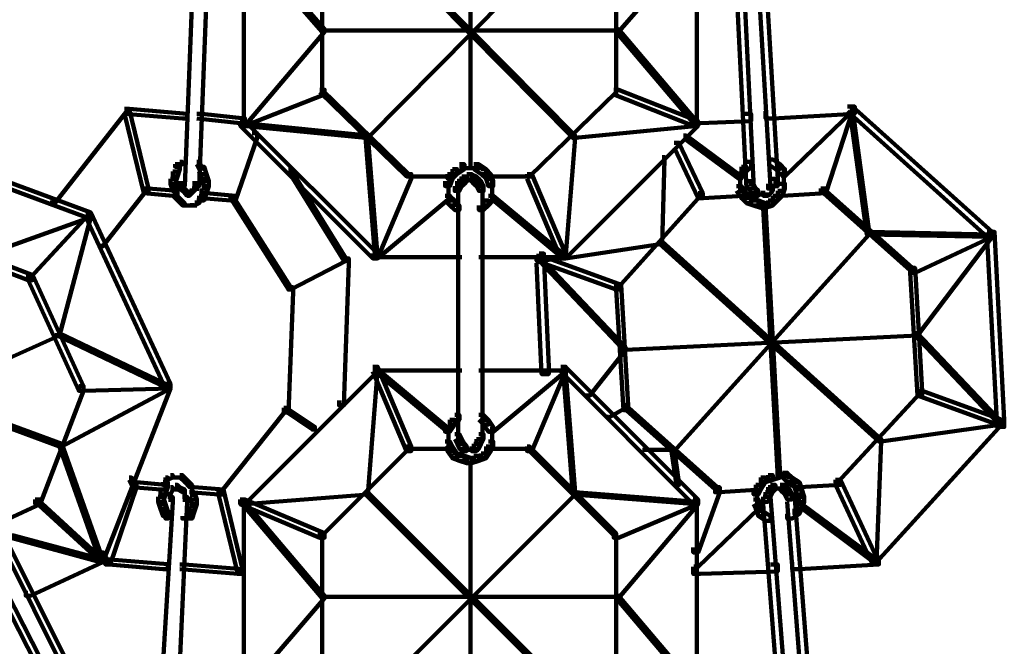
# Model space of a CAD drawing. Units: inches. Extents: x -13.3 to 24.4, y -24.8 to 33.5.
# Drawn here: x 3.5 to 4.7, y -18 to -17.3 of the extents above; entities that cross this region are included whole.
import ezdxf

# ---------------------------------------------------------------- set-up
doc = ezdxf.new("R2010")
doc.units = ezdxf.units.IN
doc.header["$MEASUREMENT"] = 0
doc.layers.add('Layer 1', color=7, linetype='Continuous')

# ---------------------------------------------------------------- blocks, each defined once
blk = doc.blocks.new('block 33')
at = {"layer": 'Layer 1', "color": 18, "lineweight": 140, "true_color": 0x010101}
for points in [[(3.4124, -17.4181), (3.4181, -17.4181), (3.6268, -17.4952), (3.6268, -17.5009), (3.6211, -17.5009), (3.4124, -17.4236)], [(3.6239, -17.498), (3.6268, -17.498), (3.6268, -17.5009), (3.4896, -17.5496), (3.4867, -17.5496), (3.4867, -17.5467)], [(3.6211, -17.4952), (3.6239, -17.4952), (3.6239, -17.498), (3.5553, -17.5725), (3.5525, -17.5725), (3.5525, -17.5696)], [(3.6239, -17.498), (3.6268, -17.498), (3.6268, -17.5009), (3.5896, -17.6411), (3.5869, -17.6411), (3.5869, -17.6384)], [(3.6211, -17.4952), (3.6268, -17.4952), (3.7212, -17.6984), (3.7212, -17.704), (3.7156, -17.704), (3.6211, -17.5009)], [(3.4181, -17.5183), (3.4239, -17.5183), (3.5581, -17.5696), (3.5581, -17.5753), (3.5525, -17.5753), (3.4181, -17.5239)], [(3.5525, -17.5696), (3.5581, -17.5696), (3.6182, -17.7011), (3.6182, -17.7068), (3.6125, -17.7068), (3.5525, -17.5753)], [(3.5869, -17.6384), (3.5896, -17.6384), (3.5896, -17.6411), (3.2723, -17.7841), (3.2694, -17.7841), (3.2694, -17.7812)], [(3.5869, -17.6384), (3.5896, -17.6384), (3.7212, -17.7011), (3.7212, -17.704), (3.7184, -17.704), (3.5869, -17.6411)], [(3.2636, -17.6498), (3.2665, -17.6498), (3.5925, -17.7697), (3.5925, -17.7727), (3.5896, -17.7727), (3.2636, -17.6524)], [(3.6125, -17.7011), (3.6181, -17.7011), (3.6181, -17.7068), (3.5668, -17.8413), (3.5609, -17.8413), (3.5609, -17.8356)], [(3.7184, -17.7011), (3.7212, -17.7011), (3.7212, -17.704), (3.5925, -17.7727), (3.5896, -17.7727), (3.5896, -17.7697)], [(3.7156, -17.6984), (3.7212, -17.6984), (3.7212, -17.704), (3.6182, -17.7068), (3.6125, -17.7068), (3.6125, -17.7011)], [(3.7156, -17.6984), (3.7212, -17.6984), (3.7212, -17.704), (3.6411, -17.91), (3.6354, -17.91), (3.6354, -17.9043)], [(3.5896, -17.7697), (3.5925, -17.7697), (3.6411, -17.907), (3.6411, -17.91), (3.6383, -17.91), (3.5896, -17.7727)], [(3.5609, -17.8356), (3.5668, -17.8356), (3.5668, -17.8413), (3.5239, -17.8612), (3.5181, -17.8612), (3.5181, -17.8554)], [(3.5609, -17.8356), (3.5638, -17.8356), (3.6383, -17.9043), (3.6383, -17.907), (3.6354, -17.907), (3.5609, -17.8384)], [(3.5153, -17.8726), (3.521, -17.8726), (3.6525, -18.1358), (3.6525, -18.1415), (3.6468, -18.1415), (3.5153, -17.8784)], [(3.4896, -17.8841), (3.4953, -17.8841), (3.6297, -18.1472), (3.6297, -18.1529), (3.6239, -18.1529), (3.4896, -17.8899)], [(3.5324, -17.8784), (3.5353, -17.8784), (3.6411, -17.907), (3.6411, -17.91), (3.6383, -17.91), (3.5324, -17.8812)], [(3.6354, -17.9043), (3.6411, -17.9043), (3.6411, -17.91), (3.5553, -17.95), (3.5496, -17.95), (3.5496, -17.9443)]]:
    blk.add_lwpolyline(points, dxfattribs=at)
blk = doc.blocks.new('block 34')
at = {"layer": 'Layer 1', "color": 18, "lineweight": 140, "true_color": 0x010101}
for points in [[(4.0772, -17.1179), (4.0772, -17.4437)], [(4.1987, -17.1548), (4.2016, -17.1548), (4.2016, -17.1579), (3.9557, -17.4067), (3.9528, -17.4067), (3.9528, -17.4039)], [(3.9528, -17.1548), (3.9557, -17.1548), (4.2016, -17.4039), (4.2016, -17.4067), (4.1987, -17.4067), (3.9528, -17.1579)], [(4.416, -17.1607), (4.4246, -17.1607), (4.4418, -17.4552), (4.4418, -17.4639), (4.4331, -17.4639), (4.416, -17.1694)], [(3.7441, -17.1635), (3.7498, -17.1635), (3.7498, -17.1694), (3.7383, -17.4639), (3.7326, -17.4639), (3.7326, -17.4581)], [(3.7612, -17.1635), (3.7669, -17.1635), (3.7669, -17.1694), (3.7555, -17.4639), (3.7498, -17.4639), (3.7498, -17.4581)], [(3.807, -17.1694), (3.8097, -17.1694), (3.9042, -17.2777), (3.9042, -17.2808), (3.9013, -17.2808), (3.807, -17.1722)], [(3.8085, -17.1665), (3.8085, -17.3952)], [(4.3445, -17.1694), (4.3474, -17.1694), (4.3474, -17.1722), (4.253, -17.2808), (4.2501, -17.2808), (4.2501, -17.2777)], [(4.346, -17.1665), (4.346, -17.3952)], [(4.3903, -17.1635), (4.3988, -17.1635), (4.4131, -17.4581), (4.4131, -17.4667), (4.4046, -17.4667), (4.3903, -17.1722)], [(3.9013, -17.2035), (3.9013, -17.3552)], [(4.2501, -17.2035), (4.2501, -17.3552)], [(3.9013, -17.2777), (3.9042, -17.2777), (3.9042, -17.2808), (3.8097, -17.3923), (3.807, -17.3923), (3.807, -17.3893)], [(3.9013, -17.2792), (4.253, -17.2792)], [(4.2501, -17.2777), (4.253, -17.2777), (4.3474, -17.3893), (4.3474, -17.3923), (4.3445, -17.3923), (4.2501, -17.2808)], [(3.8985, -17.3495), (3.9042, -17.3495), (3.9042, -17.3552), (3.8097, -17.3923), (3.8041, -17.3923), (3.8041, -17.3867)], [(3.8985, -17.3495), (3.9013, -17.3495), (4.0042, -17.4495), (4.0042, -17.4524), (4.0014, -17.4524), (3.8985, -17.3523)], [(4.2473, -17.3495), (4.2501, -17.3495), (4.2501, -17.3523), (4.1473, -17.4524), (4.1445, -17.4524), (4.1445, -17.4495)], [(4.2473, -17.3495), (4.253, -17.3495), (4.3474, -17.3867), (4.3474, -17.3923), (4.3416, -17.3923), (4.2473, -17.3552)], [(4.5247, -17.3695), (4.5333, -17.3695), (4.5333, -17.378), (4.436, -17.3836), (4.4274, -17.3836), (4.4274, -17.3751)], [(4.5247, -17.3695), (4.5304, -17.3695), (4.5304, -17.3751), (4.499, -17.4723), (4.4931, -17.4723), (4.4931, -17.4667)], [(4.5247, -17.3695), (4.5304, -17.3695), (4.6963, -17.5183), (4.6963, -17.5239), (4.6905, -17.5239), (4.5247, -17.3751)], [(3.6669, -17.3723), (3.6697, -17.3723), (3.6697, -17.3751), (3.584, -17.4839), (3.5811, -17.4839), (3.5811, -17.4808)], [(3.6669, -17.3723), (3.6725, -17.3723), (3.7412, -17.378), (3.7412, -17.3836), (3.7355, -17.3836), (3.6669, -17.378)], [(3.6669, -17.3723), (3.6725, -17.3723), (3.6954, -17.4667), (3.6954, -17.4723), (3.6897, -17.4723), (3.6669, -17.378)], [(3.7527, -17.378), (3.7584, -17.378), (3.8097, -17.3836), (3.8097, -17.3893), (3.8041, -17.3893), (3.7527, -17.3836)], [(4.4017, -17.378), (4.4103, -17.378), (4.4103, -17.3867), (4.3502, -17.3893), (4.3416, -17.3893), (4.3416, -17.3808)], [(4.5275, -17.3723), (4.5304, -17.3723), (4.5304, -17.3751), (4.4503, -17.4524), (4.4475, -17.4524), (4.4475, -17.4495)], [(4.5275, -17.3723), (4.5304, -17.3723), (4.5503, -17.5183), (4.5503, -17.5211), (4.5475, -17.5211), (4.5275, -17.3751)], [(3.8041, -17.3867), (3.8097, -17.3867), (3.967, -17.5439), (3.967, -17.5496), (3.9614, -17.5496), (3.8041, -17.3923)], [(3.807, -17.3893), (3.8097, -17.3893), (3.9557, -17.4039), (3.9557, -17.4067), (3.9528, -17.4067), (3.807, -17.3923)], [(4.3416, -17.3867), (4.3474, -17.3867), (4.3474, -17.3923), (4.1902, -17.5496), (4.1844, -17.5496), (4.1844, -17.5439)], [(4.3445, -17.3893), (4.3474, -17.3893), (4.3474, -17.3923), (4.2016, -17.4067), (4.1988, -17.4067), (4.1988, -17.4039)], [(3.8184, -17.401), (3.8241, -17.401), (3.8241, -17.4067), (3.7984, -17.4808), (3.7926, -17.4808), (3.7926, -17.4752)], [(3.9528, -17.4039), (3.9557, -17.4039), (3.967, -17.5467), (3.967, -17.5496), (3.9642, -17.5496), (3.9528, -17.4067)], [(4.1987, -17.4039), (4.2016, -17.4039), (4.2016, -17.4067), (4.1902, -17.5496), (4.1873, -17.5496), (4.1873, -17.5467)], [(4.3302, -17.4039), (4.3331, -17.4039), (4.3988, -17.4524), (4.3988, -17.4552), (4.3959, -17.4552), (4.3302, -17.4067)], [(4.3188, -17.4124), (4.3246, -17.4124), (4.3531, -17.4723), (4.3531, -17.4782), (4.3474, -17.4782), (4.3188, -17.4181)], [(3.7269, -17.438), (3.7326, -17.438), (3.7326, -17.4437), (3.7297, -17.4524), (3.7241, -17.4524), (3.7241, -17.4467)], [(3.7326, -17.4352), (3.7355, -17.4352), (3.7355, -17.438), (3.7297, -17.4408), (3.7269, -17.4408), (3.7269, -17.438)], [(3.7527, -17.4352), (3.7555, -17.4352), (3.7584, -17.4408), (3.7584, -17.4437), (3.7555, -17.4437), (3.7527, -17.438)], [(3.7555, -17.4408), (3.7612, -17.4408), (3.7641, -17.4495), (3.7641, -17.4552), (3.7584, -17.4552), (3.7555, -17.4467)], [(4.0642, -17.438), (4.07, -17.438), (4.07, -17.4437), (4.0614, -17.4495), (4.0558, -17.4495), (4.0558, -17.4437)], [(4.0814, -17.438), (4.0872, -17.438), (4.0958, -17.4437), (4.0958, -17.4495), (4.09, -17.4495), (4.0814, -17.4437)], [(4.3046, -17.4295), (4.3074, -17.4295), (4.3074, -17.4323), (4.3046, -17.5324), (4.3016, -17.5324), (4.3016, -17.5295)], [(4.3988, -17.4408), (4.4046, -17.4408), (4.4046, -17.4467), (4.3988, -17.4524), (4.3931, -17.4524), (4.3931, -17.4467)], [(4.4046, -17.4352), (4.4103, -17.4352), (4.4103, -17.4408), (4.4046, -17.4467), (4.3988, -17.4467), (4.3988, -17.4408)], [(4.4303, -17.4323), (4.436, -17.4323), (4.4446, -17.438), (4.4446, -17.4437), (4.439, -17.4437), (4.4303, -17.438)], [(4.439, -17.438), (4.4446, -17.438), (4.4503, -17.4437), (4.4503, -17.4495), (4.4446, -17.4495), (4.439, -17.4437)], [(3.7241, -17.4467), (3.7297, -17.4467), (3.7297, -17.4524), (3.7269, -17.4611), (3.7212, -17.4611), (3.7212, -17.4552)], [(3.7584, -17.4495), (3.7641, -17.4495), (3.7669, -17.4581), (3.7669, -17.4639), (3.7612, -17.4639), (3.7584, -17.4552)], [(3.8613, -17.4437), (3.8641, -17.4437), (3.9299, -17.5496), (3.9299, -17.5524), (3.9271, -17.5524), (3.8613, -17.4467)], [(4.0014, -17.4495), (4.007, -17.4495), (4.007, -17.4552), (3.967, -17.5496), (3.9614, -17.5496), (3.9614, -17.5439)], [(4.0014, -17.4524), (4.0558, -17.4524)], [(4.0501, -17.4495), (4.0558, -17.4495), (4.0558, -17.4552), (4.0529, -17.4639), (4.0472, -17.4639), (4.0472, -17.4581)], [(4.0558, -17.4437), (4.0614, -17.4437), (4.0614, -17.4495), (4.0558, -17.4552), (4.0501, -17.4552), (4.0501, -17.4495)], [(4.0642, -17.4424), (4.0814, -17.4424)], [(4.0672, -17.4524), (4.0728, -17.4524), (4.0728, -17.4581), (4.07, -17.4611), (4.0642, -17.4611), (4.0642, -17.4552)], [(4.0728, -17.4495), (4.0786, -17.4495), (4.0786, -17.4552), (4.0728, -17.4581), (4.0672, -17.4581), (4.0672, -17.4524)], [(4.0728, -17.4424), (4.09, -17.4424)], [(4.0728, -17.4495), (4.0786, -17.4495), (4.0844, -17.4524), (4.0844, -17.4581), (4.0786, -17.4581), (4.0728, -17.4552)], [(4.0786, -17.4524), (4.0844, -17.4524), (4.0872, -17.4552), (4.0872, -17.4611), (4.0814, -17.4611), (4.0786, -17.4581)], [(4.09, -17.4437), (4.0958, -17.4437), (4.1014, -17.4495), (4.1014, -17.4552), (4.0958, -17.4552), (4.09, -17.4495)], [(4.0958, -17.4495), (4.1014, -17.4495), (4.1043, -17.4581), (4.1043, -17.4639), (4.0986, -17.4639), (4.0958, -17.4552)], [(4.0958, -17.4524), (4.1501, -17.4524)], [(4.1445, -17.4495), (4.1501, -17.4495), (4.1902, -17.5439), (4.1902, -17.5496), (4.1844, -17.5496), (4.1445, -17.4552)], [(4.3974, -17.4467), (4.3974, -17.4639)], [(4.449, -17.4437), (4.449, -17.4611)], [(4.449, -17.4524), (4.449, -17.4696)], [(3.7212, -17.4552), (3.7269, -17.4552), (3.7297, -17.4639), (3.7297, -17.4696), (3.7241, -17.4696), (3.7212, -17.4611)], [(3.7269, -17.4639), (3.7269, -17.4782)], [(3.7326, -17.4639), (3.7355, -17.4639), (3.7383, -17.4667), (3.7383, -17.4696), (3.7355, -17.4696), (3.7326, -17.4667)], [(3.7355, -17.4581), (3.7355, -17.4696)], [(3.7498, -17.4639), (3.7527, -17.4639), (3.7527, -17.4667), (3.7498, -17.4696), (3.7469, -17.4696), (3.7469, -17.4667)], [(3.7527, -17.4581), (3.7527, -17.4696)], [(3.7612, -17.4581), (3.7669, -17.4581), (3.7669, -17.4639), (3.7641, -17.4723), (3.7583, -17.4723), (3.7583, -17.4667)], [(4.0514, -17.4581), (4.0514, -17.4752)], [(4.0614, -17.4581), (4.0672, -17.4581), (4.0672, -17.4639), (4.0642, -17.4696), (4.0586, -17.4696), (4.0586, -17.4639)], [(4.0642, -17.4552), (4.07, -17.4552), (4.07, -17.4611), (4.0672, -17.4639), (4.0614, -17.4639), (4.0614, -17.4581)], [(4.0628, -17.4639), (4.0628, -17.767)], [(4.0814, -17.4552), (4.0872, -17.4552), (4.09, -17.4581), (4.09, -17.4639), (4.0844, -17.4639), (4.0814, -17.4611)], [(4.0844, -17.4581), (4.09, -17.4581), (4.0929, -17.4639), (4.0929, -17.4696), (4.0872, -17.4696), (4.0844, -17.4639)], [(4.0914, -17.4639), (4.0914, -17.767)], [(4.1029, -17.4581), (4.1029, -17.4752)], [(4.3931, -17.4639), (4.3988, -17.4639), (4.4046, -17.4723), (4.4046, -17.4782), (4.3988, -17.4782), (4.3931, -17.4696)], [(4.3974, -17.4552), (4.3974, -17.4723)], [(4.4046, -17.4581), (4.4103, -17.4581), (4.4131, -17.4611), (4.4131, -17.4667), (4.4074, -17.4667), (4.4046, -17.4639)], [(4.4074, -17.4611), (4.4131, -17.4611), (4.416, -17.4667), (4.416, -17.4723), (4.4103, -17.4723), (4.4074, -17.4667)], [(4.4303, -17.4639), (4.436, -17.4639), (4.436, -17.4696), (4.4303, -17.4752), (4.4246, -17.4752), (4.4246, -17.4696)], [(4.4331, -17.4552), (4.439, -17.4552), (4.439, -17.4611), (4.436, -17.4667), (4.4303, -17.4667), (4.4303, -17.4611)], [(4.4346, -17.4611), (4.4346, -17.4723)], [(4.4446, -17.4611), (4.4503, -17.4611), (4.4503, -17.4667), (4.4475, -17.4752), (4.4418, -17.4752), (4.4418, -17.4696)], [(3.6897, -17.4667), (3.6926, -17.4667), (3.6926, -17.4696), (3.6411, -17.5352), (3.6383, -17.5352), (3.6383, -17.5325)], [(3.6897, -17.4667), (3.6954, -17.4667), (3.7297, -17.4696), (3.7297, -17.4752), (3.7241, -17.4752), (3.6897, -17.4723)], [(3.7241, -17.4723), (3.7269, -17.4723), (3.7326, -17.4782), (3.7326, -17.4808), (3.7297, -17.4808), (3.7241, -17.4752)], [(3.7355, -17.4667), (3.7383, -17.4667), (3.7412, -17.4696), (3.7412, -17.4723), (3.7383, -17.4723), (3.7355, -17.4696)], [(3.7383, -17.4696), (3.7412, -17.4696), (3.7441, -17.4723), (3.7441, -17.4752), (3.7412, -17.4752), (3.7383, -17.4723)], [(3.7441, -17.4696), (3.7469, -17.4696), (3.7469, -17.4723), (3.7441, -17.4752), (3.7412, -17.4752), (3.7412, -17.4723)], [(3.7469, -17.4667), (3.7498, -17.4667), (3.7498, -17.4696), (3.7469, -17.4723), (3.7441, -17.4723), (3.7441, -17.4696)], [(3.7555, -17.4752), (3.7584, -17.4752), (3.7584, -17.4782), (3.7555, -17.4839), (3.7527, -17.4839), (3.7527, -17.4808)], [(3.7584, -17.4667), (3.7641, -17.4667), (3.7641, -17.4723), (3.7612, -17.4808), (3.7555, -17.4808), (3.7555, -17.4752)], [(3.7584, -17.4723), (3.7641, -17.4723), (3.7984, -17.4752), (3.7984, -17.4808), (3.7926, -17.4808), (3.7584, -17.4782)], [(3.7926, -17.4752), (3.7955, -17.4752), (3.8641, -17.5839), (3.8641, -17.5867), (3.8613, -17.5867), (3.7926, -17.4782)], [(4.0501, -17.4752), (4.0529, -17.4752), (4.0529, -17.4782), (3.967, -17.5496), (3.9642, -17.5496), (3.9642, -17.5467)], [(4.0472, -17.4752), (4.0529, -17.4752), (4.0586, -17.4808), (4.0586, -17.4867), (4.0529, -17.4867), (4.0472, -17.4808)], [(4.0514, -17.4667), (4.0514, -17.4839)], [(4.0986, -17.4752), (4.1043, -17.4752), (4.1043, -17.4808), (4.0986, -17.4867), (4.0929, -17.4867), (4.0929, -17.4808)], [(4.1014, -17.4752), (4.1043, -17.4752), (4.1901, -17.5467), (4.1901, -17.5496), (4.1873, -17.5496), (4.1014, -17.4782)], [(4.1029, -17.4667), (4.1029, -17.4839)], [(4.3474, -17.4723), (4.3502, -17.4723), (4.3502, -17.4752), (4.253, -17.5839), (4.2501, -17.5839), (4.2501, -17.5811)], [(4.3959, -17.4696), (4.4017, -17.4696), (4.4017, -17.4752), (4.3531, -17.4782), (4.3474, -17.4782), (4.3474, -17.4723)], [(4.3988, -17.4723), (4.4046, -17.4723), (4.4103, -17.4782), (4.4103, -17.4839), (4.4046, -17.4839), (4.3988, -17.4782)], [(4.4103, -17.4667), (4.416, -17.4667), (4.419, -17.4696), (4.419, -17.4752), (4.4131, -17.4752), (4.4103, -17.4723)], [(4.4131, -17.4737), (4.4274, -17.4737)], [(4.419, -17.4737), (4.4331, -17.4737)], [(4.436, -17.4752), (4.4418, -17.4752), (4.4418, -17.4808), (4.436, -17.4867), (4.4303, -17.4867), (4.4303, -17.4808)], [(4.4418, -17.4696), (4.4475, -17.4696), (4.4475, -17.4752), (4.4418, -17.4808), (4.436, -17.4808), (4.436, -17.4752)], [(4.4931, -17.4667), (4.499, -17.4667), (4.499, -17.4723), (4.4475, -17.4752), (4.4418, -17.4752), (4.4418, -17.4696)], [(4.4931, -17.4667), (4.4961, -17.4667), (4.6019, -17.5609), (4.6019, -17.5639), (4.599, -17.5639), (4.4931, -17.4696)], [(3.7297, -17.4782), (3.7326, -17.4782), (3.7383, -17.4839), (3.7383, -17.4867), (3.7355, -17.4867), (3.7297, -17.4808)], [(3.7355, -17.4867), (3.7469, -17.4867)], [(3.7412, -17.4867), (3.7527, -17.4867)], [(3.7527, -17.4808), (3.7555, -17.4808), (3.7555, -17.4839), (3.7498, -17.4867), (3.7469, -17.4867), (3.7469, -17.4839)], [(4.0529, -17.4808), (4.0586, -17.4808), (4.0642, -17.4867), (4.0642, -17.4924), (4.0586, -17.4924), (4.0529, -17.4867)], [(4.0929, -17.4808), (4.0986, -17.4808), (4.0986, -17.4867), (4.0929, -17.4924), (4.0872, -17.4924), (4.0872, -17.4867)], [(4.4046, -17.4782), (4.4103, -17.4782), (4.419, -17.4808), (4.419, -17.4867), (4.4131, -17.4867), (4.4046, -17.4839)], [(4.4131, -17.4808), (4.419, -17.4808), (4.4274, -17.4839), (4.4274, -17.4895), (4.4218, -17.4895), (4.4131, -17.4867)], [(4.4303, -17.4808), (4.436, -17.4808), (4.436, -17.4867), (4.4274, -17.4895), (4.4218, -17.4895), (4.4218, -17.4839)], [(4.4246, -17.4867), (4.4274, -17.4867), (4.4446, -17.8068), (4.4446, -17.8097), (4.4418, -17.8097), (4.4246, -17.4895)], [(4.5475, -17.5183), (4.5503, -17.5183), (4.5503, -17.5211), (4.3188, -17.7784), (4.3159, -17.7784), (4.3159, -17.7755)], [(4.5475, -17.5183), (4.5503, -17.5183), (4.6963, -17.5211), (4.6963, -17.5239), (4.6934, -17.5239), (4.5475, -17.5211)], [(4.6905, -17.5183), (4.6963, -17.5183), (4.6963, -17.5239), (4.6047, -17.5666), (4.599, -17.5666), (4.599, -17.5609)], [(4.6934, -17.5211), (4.6963, -17.5211), (4.6963, -17.5239), (4.6076, -17.6411), (4.6047, -17.6411), (4.6047, -17.6384)], [(4.6905, -17.5183), (4.6991, -17.5183), (4.7106, -17.7412), (4.7106, -17.7496), (4.702, -17.7496), (4.6905, -17.5267)], [(4.3016, -17.5295), (4.3046, -17.5295), (4.3046, -17.5324), (4.1902, -17.5496), (4.1873, -17.5496), (4.1873, -17.5467)], [(4.3016, -17.5295), (4.3046, -17.5295), (4.5647, -17.764), (4.5647, -17.767), (4.5619, -17.767), (4.3016, -17.5324)], [(4.1586, -17.5439), (4.1644, -17.5439), (4.1644, -17.5496), (4.1616, -17.5524), (4.1558, -17.5524), (4.1558, -17.5467)], [(3.9271, -17.5496), (3.9299, -17.5496), (3.9299, -17.5524), (3.8641, -17.5867), (3.8613, -17.5867), (3.8613, -17.5839)], [(3.9271, -17.5496), (3.9328, -17.5496), (3.9328, -17.5552), (3.9271, -17.724), (3.9214, -17.724), (3.9214, -17.7183)], [(3.9614, -17.5483), (4.0672, -17.5483)], [(4.0872, -17.5483), (4.193, -17.5483)], [(4.1558, -17.5467), (4.1616, -17.5467), (4.2559, -17.5811), (4.2559, -17.5867), (4.2501, -17.5867), (4.1558, -17.5524)], [(4.1558, -17.5467), (4.1644, -17.5467), (4.1702, -17.6782), (4.1702, -17.6869), (4.1616, -17.6869), (4.1558, -17.5552)], [(4.1786, -17.5467), (4.1816, -17.5467), (4.1816, -17.5496), (4.1616, -17.5524), (4.1586, -17.5524), (4.1586, -17.5496)], [(4.1586, -17.5496), (4.1616, -17.5496), (4.2616, -17.6555), (4.2616, -17.6583), (4.2588, -17.6583), (4.1586, -17.5524)], [(4.599, -17.5609), (4.6047, -17.5609), (4.6133, -17.7068), (4.6133, -17.7125), (4.6076, -17.7125), (4.599, -17.5666)], [(4.2501, -17.5811), (4.2559, -17.5811), (4.2644, -17.724), (4.2644, -17.7297), (4.2587, -17.7297), (4.2501, -17.5867)], [(3.8613, -17.5839), (3.8669, -17.5839), (3.8669, -17.5896), (3.8613, -17.7325), (3.8557, -17.7325), (3.8557, -17.7268)], [(4.6047, -17.6384), (4.6076, -17.6384), (4.6076, -17.6411), (4.2616, -17.6583), (4.2588, -17.6583), (4.2588, -17.6555)], [(4.6047, -17.6384), (4.6076, -17.6384), (4.7078, -17.7441), (4.7078, -17.7469), (4.7047, -17.7469), (4.6047, -17.6411)], [(4.2588, -17.6555), (4.2616, -17.6555), (4.2616, -17.6583), (4.2187, -17.7125), (4.2158, -17.7125), (4.2158, -17.7098)], [(3.9614, -17.6782), (3.967, -17.6782), (3.967, -17.6838), (3.8097, -17.8413), (3.8041, -17.8413), (3.8041, -17.8356)], [(3.9642, -17.6812), (3.967, -17.6812), (3.967, -17.684), (3.9557, -17.8297), (3.9528, -17.8297), (3.9528, -17.8271)], [(3.9614, -17.6782), (3.967, -17.6782), (4.007, -17.7727), (4.007, -17.7784), (4.0014, -17.7784), (3.9614, -17.6838)], [(3.9614, -17.6826), (4.0672, -17.6826)], [(3.9642, -17.6812), (3.967, -17.6812), (4.0529, -17.7528), (4.0529, -17.7553), (4.0501, -17.7553), (3.9642, -17.684)], [(4.0872, -17.6826), (4.193, -17.6826)], [(4.1873, -17.6812), (4.1902, -17.6812), (4.1902, -17.684), (4.1043, -17.7553), (4.1014, -17.7553), (4.1014, -17.7528)], [(4.1844, -17.6782), (4.1901, -17.6782), (4.1901, -17.6838), (4.1501, -17.7784), (4.1445, -17.7784), (4.1445, -17.7727)], [(4.1844, -17.6782), (4.1901, -17.6782), (4.3474, -17.8356), (4.3474, -17.8413), (4.3416, -17.8413), (4.1844, -17.6838)], [(4.1873, -17.6812), (4.1902, -17.6812), (4.2016, -17.8271), (4.2016, -17.8297), (4.1987, -17.8297), (4.1873, -17.684)], [(4.6076, -17.7068), (4.6105, -17.7068), (4.6105, -17.7098), (4.5131, -17.8153), (4.5103, -17.8153), (4.5103, -17.8125)], [(4.6076, -17.7068), (4.6133, -17.7068), (4.7078, -17.7412), (4.7078, -17.7469), (4.702, -17.7469), (4.6076, -17.7125)], [(3.8557, -17.7268), (3.8585, -17.7268), (3.8585, -17.7297), (3.7812, -17.8271), (3.7784, -17.8271), (3.7784, -17.824)], [(3.8557, -17.7268), (3.8585, -17.7268), (3.8928, -17.7496), (3.8928, -17.7528), (3.8898, -17.7528), (3.8557, -17.7297)], [(4.2588, -17.724), (4.2616, -17.724), (4.2616, -17.7268), (4.2415, -17.7384), (4.2387, -17.7384), (4.2387, -17.7354)], [(4.2588, -17.724), (4.2616, -17.724), (4.3702, -17.8212), (4.3702, -17.824), (4.3674, -17.824), (4.2588, -17.7268)], [(4.0529, -17.7412), (4.0586, -17.7412), (4.0586, -17.7469), (4.0529, -17.7553), (4.0472, -17.7553), (4.0472, -17.7496)], [(4.0586, -17.7354), (4.0642, -17.7354), (4.0642, -17.7412), (4.0586, -17.7469), (4.0529, -17.7469), (4.0529, -17.7412)], [(4.0872, -17.7354), (4.0929, -17.7354), (4.0986, -17.7412), (4.0986, -17.7469), (4.0929, -17.7469), (4.0872, -17.7412)], [(4.0929, -17.7412), (4.0986, -17.7412), (4.1043, -17.7496), (4.1043, -17.7553), (4.0986, -17.7553), (4.0929, -17.7469)], [(4.702, -17.7412), (4.7078, -17.7412), (4.7078, -17.7469), (4.559, -17.91), (4.5532, -17.91), (4.5532, -17.9043)], [(4.7047, -17.7441), (4.7078, -17.7441), (4.7078, -17.7469), (4.5647, -17.767), (4.5619, -17.767), (4.5619, -17.764)], [(4.0514, -17.7496), (4.0514, -17.767)], [(4.1029, -17.7496), (4.1029, -17.767)], [(4.0472, -17.767), (4.0529, -17.767), (4.0558, -17.7727), (4.0558, -17.7784), (4.0501, -17.7784), (4.0472, -17.7727)], [(4.0514, -17.7583), (4.0514, -17.7755)], [(4.0586, -17.7583), (4.0642, -17.7583), (4.0672, -17.764), (4.0672, -17.7697), (4.0614, -17.7697), (4.0586, -17.764)], [(4.0614, -17.764), (4.0672, -17.764), (4.07, -17.7697), (4.07, -17.7755), (4.0642, -17.7755), (4.0614, -17.7697)], [(4.0844, -17.764), (4.09, -17.764), (4.09, -17.7697), (4.0872, -17.7755), (4.0814, -17.7755), (4.0814, -17.7697)], [(4.0872, -17.7583), (4.0929, -17.7583), (4.0929, -17.764), (4.09, -17.7697), (4.0844, -17.7697), (4.0844, -17.764)], [(4.0986, -17.767), (4.1043, -17.767), (4.1043, -17.7727), (4.1014, -17.7784), (4.0958, -17.7784), (4.0958, -17.7727)], [(4.1029, -17.7583), (4.1029, -17.7755)], [(4.5619, -17.764), (4.5647, -17.764), (4.5647, -17.767), (4.559, -17.91), (4.556, -17.91), (4.556, -17.907)], [(4.0014, -17.7727), (4.0042, -17.7727), (4.0042, -17.7755), (3.9013, -17.8784), (3.8985, -17.8784), (3.8985, -17.8756)], [(4.0014, -17.7755), (4.0558, -17.7755)], [(4.0501, -17.7727), (4.0558, -17.7727), (4.0614, -17.7812), (4.0614, -17.7869), (4.0558, -17.7869), (4.0501, -17.7784)], [(4.0642, -17.7697), (4.07, -17.7697), (4.0728, -17.7727), (4.0728, -17.7784), (4.0672, -17.7784), (4.0642, -17.7755)], [(4.0672, -17.7769), (4.0814, -17.7769)], [(4.0728, -17.7769), (4.0872, -17.7769)], [(4.0814, -17.7697), (4.0872, -17.7697), (4.0872, -17.7755), (4.0844, -17.7784), (4.0786, -17.7784), (4.0786, -17.7727)], [(4.0958, -17.7727), (4.1014, -17.7727), (4.1014, -17.7784), (4.0958, -17.7869), (4.09, -17.7869), (4.09, -17.7812)], [(4.0958, -17.7755), (4.1501, -17.7755)], [(4.1445, -17.7727), (4.1473, -17.7727), (4.2501, -17.8756), (4.2501, -17.8784), (4.2473, -17.8784), (4.1445, -17.7755)], [(4.2815, -17.7769), (4.3188, -17.7769)], [(4.3159, -17.7755), (4.3188, -17.7755), (4.3246, -17.8153), (4.3246, -17.8184), (4.3217, -17.8184), (4.3159, -17.7784)], [(4.0558, -17.7812), (4.0614, -17.7812), (4.07, -17.7841), (4.07, -17.7897), (4.0642, -17.7897), (4.0558, -17.7869)], [(4.0642, -17.7841), (4.07, -17.7841), (4.0786, -17.7869), (4.0786, -17.7927), (4.0728, -17.7927), (4.0642, -17.7897)], [(4.0814, -17.7841), (4.0872, -17.7841), (4.0872, -17.7897), (4.0786, -17.7927), (4.0728, -17.7927), (4.0728, -17.7869)], [(4.0772, -17.7897), (4.0772, -18.1129)], [(4.09, -17.7812), (4.0958, -17.7812), (4.0958, -17.7869), (4.0872, -17.7897), (4.0814, -17.7897), (4.0814, -17.7841)], [(3.6725, -17.8097), (3.6753, -17.8097), (3.6782, -17.8153), (3.6782, -17.8184), (3.6753, -17.8184), (3.6725, -17.8125)], [(3.7156, -17.8097), (3.7184, -17.8097), (3.7184, -17.8125), (3.7156, -17.8184), (3.7126, -17.8184), (3.7126, -17.8153)], [(3.7212, -17.8068), (3.7241, -17.8068), (3.7241, -17.8097), (3.7184, -17.8125), (3.7156, -17.8125), (3.7156, -17.8097)], [(3.7212, -17.8097), (3.7326, -17.8097)], [(3.7269, -17.8097), (3.7383, -17.8097)], [(3.7326, -17.8068), (3.7355, -17.8068), (3.7412, -17.8125), (3.7412, -17.8153), (3.7383, -17.8153), (3.7326, -17.8097)], [(3.7383, -17.8125), (3.7412, -17.8125), (3.7469, -17.8184), (3.7469, -17.8212), (3.7441, -17.8212), (3.7383, -17.8153)], [(4.4218, -17.8097), (4.4274, -17.8097), (4.4274, -17.8153), (4.4218, -17.824), (4.416, -17.824), (4.416, -17.8184)], [(4.4303, -17.8068), (4.436, -17.8068), (4.436, -17.8125), (4.4274, -17.8153), (4.4218, -17.8153), (4.4218, -17.8097)], [(4.439, -17.8041), (4.4446, -17.8041), (4.4446, -17.8097), (4.436, -17.8125), (4.4303, -17.8125), (4.4303, -17.8068)], [(4.439, -17.8084), (4.456, -17.8084)], [(4.4475, -17.8041), (4.4532, -17.8041), (4.4589, -17.8097), (4.4589, -17.8153), (4.4532, -17.8153), (4.4475, -17.8097)], [(4.4532, -17.8097), (4.4589, -17.8097), (4.4675, -17.8153), (4.4675, -17.8212), (4.4617, -17.8212), (4.4532, -17.8153)], [(4.5103, -17.8125), (4.5161, -17.8125), (4.5161, -17.8184), (4.4675, -17.8212), (4.4617, -17.8212), (4.4617, -17.8153)], [(4.5103, -17.8125), (4.5161, -17.8125), (4.559, -17.9043), (4.559, -17.91), (4.5532, -17.91), (4.5103, -17.8184)], [(3.6753, -17.8153), (3.6811, -17.8153), (3.6811, -17.8212), (3.6497, -17.9128), (3.644, -17.9128), (3.644, -17.907)], [(3.6753, -17.8153), (3.6811, -17.8153), (3.7156, -17.8184), (3.7156, -17.824), (3.7097, -17.824), (3.6753, -17.8212)], [(3.7097, -17.824), (3.7156, -17.824), (3.7156, -17.8297), (3.7126, -17.8384), (3.7069, -17.8384), (3.7069, -17.8327)], [(3.7126, -17.8153), (3.7184, -17.8153), (3.7184, -17.8212), (3.7156, -17.8297), (3.7097, -17.8297), (3.7097, -17.824)], [(3.7212, -17.8212), (3.7241, -17.8212), (3.7241, -17.824), (3.7212, -17.8297), (3.7184, -17.8297), (3.7184, -17.8271)], [(3.7212, -17.824), (3.7297, -17.824)], [(3.7269, -17.8184), (3.7297, -17.8184), (3.7297, -17.8212), (3.7269, -17.824), (3.7241, -17.824), (3.7241, -17.8212)], [(3.7269, -17.8184), (3.7297, -17.8184), (3.7326, -17.8212), (3.7326, -17.824), (3.7297, -17.824), (3.7269, -17.8212)], [(3.7297, -17.8212), (3.7326, -17.8212), (3.7383, -17.824), (3.7383, -17.8271), (3.7355, -17.8271), (3.7297, -17.824)], [(3.7383, -17.824), (3.7383, -17.8356)], [(3.7441, -17.8212), (3.7498, -17.8212), (3.7841, -17.824), (3.7841, -17.8297), (3.7784, -17.8297), (3.7441, -17.8271)], [(3.7469, -17.8184), (3.7469, -17.8327)], [(3.7784, -17.824), (3.7841, -17.824), (3.807, -17.9184), (3.807, -17.9241), (3.8012, -17.9241), (3.7784, -17.8297)], [(4.3674, -17.8212), (4.3731, -17.8212), (4.3731, -17.8271), (4.3474, -17.8985), (4.3416, -17.8985), (4.3416, -17.8928)], [(4.416, -17.8184), (4.4218, -17.8184), (4.4218, -17.824), (4.3731, -17.8271), (4.3674, -17.8271), (4.3674, -17.8212)], [(4.416, -17.8184), (4.4218, -17.8184), (4.4218, -17.824), (4.419, -17.8297), (4.4131, -17.8297), (4.4131, -17.824)], [(4.4175, -17.824), (4.4175, -17.8441)], [(4.4303, -17.8212), (4.436, -17.8212), (4.436, -17.8271), (4.4331, -17.8327), (4.4274, -17.8327), (4.4274, -17.8271)], [(4.4331, -17.8184), (4.439, -17.8184), (4.439, -17.824), (4.436, -17.8271), (4.4303, -17.8271), (4.4303, -17.8212)], [(4.4331, -17.8226), (4.4475, -17.8226)], [(4.439, -17.8226), (4.4532, -17.8226)], [(4.4446, -17.8184), (4.4503, -17.8184), (4.4532, -17.8212), (4.4532, -17.8271), (4.4475, -17.8271), (4.4446, -17.824)], [(4.4475, -17.8212), (4.4532, -17.8212), (4.456, -17.824), (4.456, -17.8297), (4.4503, -17.8297), (4.4475, -17.8271)], [(4.4503, -17.824), (4.456, -17.824), (4.4589, -17.8297), (4.4589, -17.8356), (4.4532, -17.8356), (4.4503, -17.8297)], [(4.4617, -17.8153), (4.4675, -17.8153), (4.4704, -17.824), (4.4704, -17.8297), (4.4646, -17.8297), (4.4617, -17.8212)], [(4.4646, -17.824), (4.4704, -17.824), (4.4732, -17.8327), (4.4732, -17.8384), (4.4675, -17.8384), (4.4646, -17.8297)], [(3.7069, -17.8327), (3.7126, -17.8327), (3.7156, -17.8413), (3.7156, -17.8469), (3.7097, -17.8469), (3.7069, -17.8384)], [(3.7184, -17.8327), (3.7241, -17.8327), (3.7241, -17.8384), (3.7126, -18.0272), (3.7069, -18.0272), (3.7069, -18.0214)], [(3.7212, -17.8271), (3.7212, -17.8384)], [(3.7355, -17.8327), (3.7412, -17.8327), (3.7412, -17.8384), (3.7326, -18.0301), (3.7269, -18.0301), (3.7269, -18.0242)], [(3.7383, -17.8297), (3.7383, -17.8384)], [(3.7441, -17.8271), (3.7498, -17.8271), (3.7527, -17.8356), (3.7527, -17.8413), (3.7469, -17.8413), (3.7441, -17.8327)], [(3.7469, -17.8356), (3.7527, -17.8356), (3.7527, -17.8413), (3.7498, -17.8498), (3.7441, -17.8498), (3.7441, -17.8441)], [(3.8041, -17.8356), (3.8097, -17.8356), (3.9042, -17.8756), (3.9042, -17.8812), (3.8985, -17.8812), (3.8041, -17.8413)], [(3.9528, -17.8271), (3.9557, -17.8271), (3.9557, -17.8297), (3.8097, -17.8413), (3.807, -17.8413), (3.807, -17.8384)], [(3.8085, -17.8356), (3.8085, -18.0529)], [(3.9528, -17.8271), (3.9557, -17.8271), (4.2016, -18.0729), (4.2016, -18.0757), (4.1987, -18.0757), (3.9528, -17.8297)], [(4.1987, -17.8271), (4.2016, -17.8271), (4.2016, -17.8297), (3.9557, -18.0757), (3.9528, -18.0757), (3.9528, -18.0729)], [(4.1987, -17.8271), (4.2016, -17.8271), (4.3474, -17.8384), (4.3474, -17.8413), (4.3445, -17.8413), (4.1987, -17.8297)], [(4.3416, -17.8356), (4.3474, -17.8356), (4.3474, -17.8413), (4.253, -17.8812), (4.2473, -17.8812), (4.2473, -17.8756)], [(4.346, -17.8356), (4.346, -18.0672)], [(4.4131, -17.8356), (4.419, -17.8356), (4.4218, -17.8413), (4.4218, -17.8469), (4.416, -17.8469), (4.4131, -17.8413)], [(4.4274, -17.8271), (4.4331, -17.8271), (4.4331, -17.8327), (4.4303, -17.8384), (4.4246, -17.8384), (4.4246, -17.8327)], [(4.4246, -17.8327), (4.4331, -17.8327), (4.456, -18.1273), (4.456, -18.1358), (4.4475, -18.1358), (4.4246, -17.8413)], [(4.4532, -17.8297), (4.4617, -17.8297), (4.4846, -18.1244), (4.4846, -18.1329), (4.4761, -18.1329), (4.4532, -17.8384)], [(4.4675, -17.8327), (4.4732, -17.8327), (4.4732, -17.8384), (4.4704, -17.8469), (4.4646, -17.8469), (4.4646, -17.8413)], [(3.7097, -17.8413), (3.7156, -17.8413), (3.7184, -17.8498), (3.7184, -17.8554), (3.7126, -17.8554), (3.7097, -17.8469)], [(3.7126, -17.8498), (3.7156, -17.8498), (3.7184, -17.8554), (3.7184, -17.8585), (3.7156, -17.8585), (3.7126, -17.8528)], [(3.7441, -17.8441), (3.7498, -17.8441), (3.7498, -17.8498), (3.7469, -17.8585), (3.7412, -17.8585), (3.7412, -17.8528)], [(3.807, -17.8384), (3.8097, -17.8384), (3.9042, -17.95), (3.9042, -17.9528), (3.9013, -17.9528), (3.807, -17.8413)], [(4.3445, -17.8384), (4.3474, -17.8384), (4.3474, -17.8413), (4.253, -17.9528), (4.2501, -17.9528), (4.2501, -17.95)], [(4.416, -17.8441), (4.419, -17.8441), (4.419, -17.8469), (4.3474, -17.9157), (4.3445, -17.9157), (4.3445, -17.9128)], [(4.416, -17.8413), (4.4218, -17.8413), (4.4246, -17.8498), (4.4246, -17.8554), (4.419, -17.8554), (4.416, -17.8469)], [(4.419, -17.8498), (4.4246, -17.8498), (4.4331, -17.8554), (4.4331, -17.8612), (4.4274, -17.8612), (4.419, -17.8554)], [(4.4617, -17.8469), (4.4675, -17.8469), (4.4675, -17.8528), (4.4589, -17.8585), (4.4532, -17.8585), (4.4532, -17.8528)], [(4.4646, -17.8413), (4.4704, -17.8413), (4.4704, -17.8469), (4.4675, -17.8528), (4.4617, -17.8528), (4.4617, -17.8469)], [(4.4675, -17.8413), (4.4704, -17.8413), (4.559, -17.907), (4.559, -17.91), (4.556, -17.91), (4.4675, -17.8441)], [(3.7412, -17.8528), (3.7441, -17.8528), (3.7441, -17.8554), (3.7383, -17.8585), (3.7355, -17.8585), (3.7355, -17.8554)], [(3.9013, -17.8756), (3.9013, -18.0242)], [(4.2501, -17.8756), (4.2501, -18.0242)], [(3.6383, -17.8985), (3.6411, -17.8985), (3.6468, -17.907), (3.6468, -17.91), (3.644, -17.91), (3.6383, -17.9013)], [(3.644, -17.907), (3.6497, -17.907), (3.7184, -17.9126), (3.7184, -17.9184), (3.7126, -17.9184), (3.644, -17.9126)], [(4.5532, -17.9043), (4.5619, -17.9043), (4.5619, -17.9128), (4.4675, -17.9184), (4.4589, -17.9184), (4.4589, -17.91)], [(3.7326, -17.9128), (3.7383, -17.9128), (3.807, -17.9184), (3.807, -17.9241), (3.8012, -17.9241), (3.7326, -17.9184)], [(3.8041, -17.9157), (3.807, -17.9157), (3.807, -17.9184), (3.8041, -17.9212), (3.8012, -17.9212), (3.8012, -17.9184)], [(4.4331, -17.9128), (4.4418, -17.9128), (4.4418, -17.9212), (4.3502, -17.9241), (4.3416, -17.9241), (4.3416, -17.9157)], [(3.9013, -17.95), (3.9042, -17.95), (3.9042, -17.9528), (3.8184, -18.0529), (3.8155, -18.0529), (3.8155, -18.0498)], [(3.9013, -17.9513), (4.253, -17.9513)], [(4.2501, -17.95), (4.253, -17.95), (4.3474, -18.0615), (4.3474, -18.0644), (4.3445, -18.0644), (4.2501, -17.9528)]]:
    blk.add_lwpolyline(points, dxfattribs=at)
blk = doc.blocks.new('block 2')
at = {"layer": 'Layer 1'}
for name in ['block 33', 'block 34']:
    blk.add_blockref(name, (0, 0), dxfattribs=at)

msp = doc.modelspace()

# ---------------------------------------------------------------- block references
at = {"layer": 'Layer 1'}
msp.add_blockref('block 2', (0, 0), dxfattribs=at)

doc.saveas('drawing.dxf')
